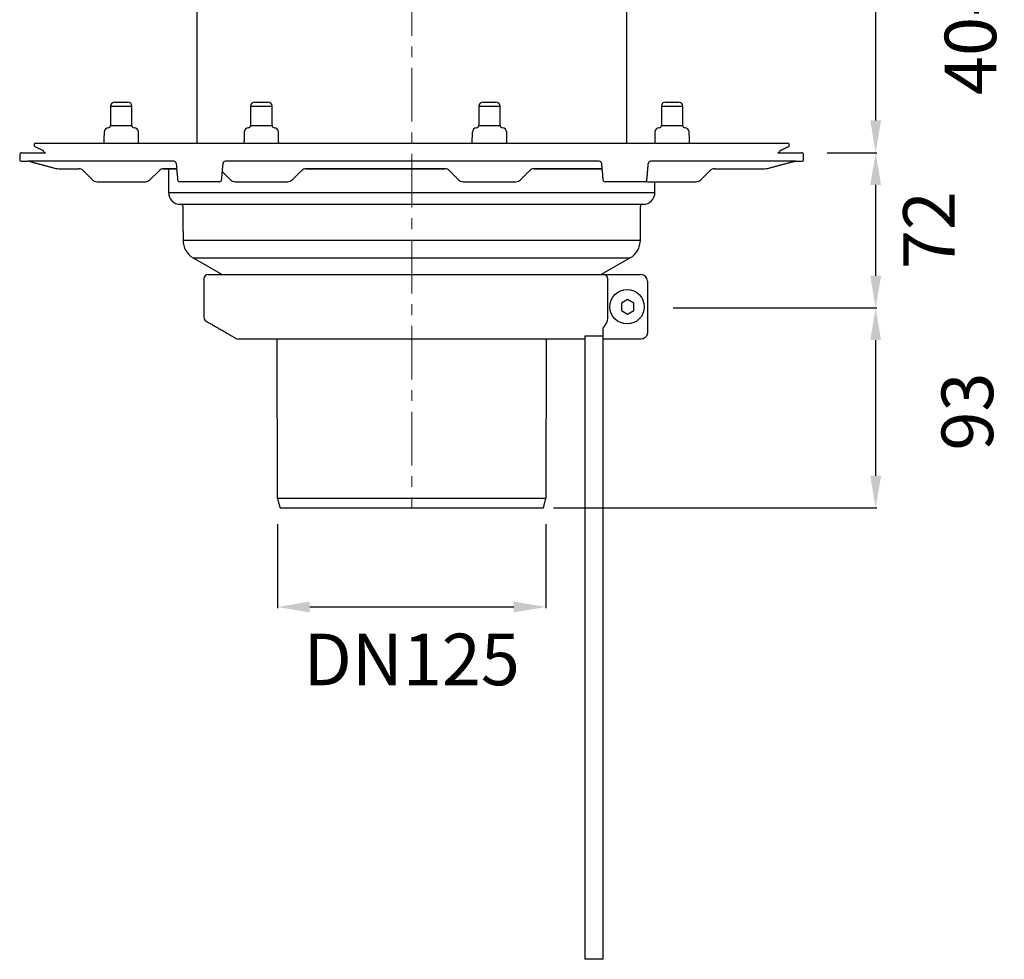
# Model space of a CAD drawing. Units: millimetres. Extents: x 5266 to 5776, y 3366 to 4760.
# Drawn here: x 5317 to 5776, y 3885 to 4322 of the extents above; entities that cross this region are included whole.
import ezdxf

# ---------------------------------------------------------------- set-up
doc = ezdxf.new("R2010")
doc.units = ezdxf.units.MM
doc.header["$LTSCALE"] = 0.4
doc.header["$MEASUREMENT"] = 0
doc.header["$PDSIZE"] = -1
doc.linetypes.add('MITTE', pattern=[2, 1.25, -0.25, 0.25, -0.25])
doc.layers.get('0').update_dxf_attribs({"linetype": 'ByLayer'})
doc.layers.get('Defpoints').update_dxf_attribs({"linetype": 'CONTINUOUS'})
doc.layers.add('Bemaßung', color=5, linetype='CONTINUOUS', lineweight=15)
doc.layers.add('KESSEL-System 200', color=7, linetype='CONTINUOUS')
doc.dimstyles.new('ISO-25', dxfattribs={"dimtxt": 2.5, "dimasz": 2.5, "dimexe": 1.25, "dimexo": 0.625, "dimtad": 1, "dimdec": 1, "dimdsep": 46, "dimtxsty": 'Standard', "dimcen": 2.5, "dimadec": 0, "dimazin": 0, "dimtfac": 1, "dimtdec": 1, "dimtmove": 2, "dimatfit": 3, "dimfxl": 1, "dimtolj": 1, "dimtzin": 0, "dimarcsym": 0})

# ---------------------------------------------------------------- blocks, each defined once
blk = doc.blocks.new('*D18')
at = {"layer": 'Bemaßung', "color": 0, "lineweight": -2}
for p, q in [((5693.5, 4260.54), (5716.62, 4260.54)), ((5716.02, 4245.54), (5716.02, 4203.3)), ((5621.76, 4188.3), (5716.62, 4188.3))]:
    blk.add_line(p, q, dxfattribs=at)
at = {"layer": 'Bemaßung', "color": 0}
for points in [[(5713.52, 4245.54), (5718.52, 4245.54), (5716.02, 4260.54)], [(5713.52, 4203.3), (5718.52, 4203.3), (5716.02, 4188.3)]]:
    blk.add_solid(points, dxfattribs=at)
at = {"layer": 'Defpoints', "color": 0}
for p in [(5681.5, 4260.54), (5609.76, 4188.3), (5716.02, 4188.3)]:
    blk.add_point(p, dxfattribs=at)
at = {"layer": 'Bemaßung', "color": 0, "insert": (5740.83, 4224.48), "char_height": 24, "attachment_point": 5, "rotation": 90}
blk.add_mtext('\\A1;72', dxfattribs=at)
blk = doc.blocks.new('*D17')
at = {"layer": 'Bemaßung', "color": 0, "lineweight": -2}
for p, q in [((5621.76, 4188.3), (5716.62, 4188.3)), ((5716.02, 4173.3), (5716.02, 4110.2)), ((5566.06, 4095.2), (5716.62, 4095.2))]:
    blk.add_line(p, q, dxfattribs=at)
at = {"layer": 'Bemaßung', "color": 0}
for points in [[(5713.52, 4173.3), (5718.52, 4173.3), (5716.02, 4188.3)], [(5713.52, 4110.2), (5718.52, 4110.2), (5716.02, 4095.2)]]:
    blk.add_solid(points, dxfattribs=at)
at = {"layer": 'Defpoints', "color": 0}
for p in [(5609.76, 4188.3), (5554.06, 4095.2), (5716.02, 4095.2)]:
    blk.add_point(p, dxfattribs=at)
at = {"layer": 'Bemaßung', "color": 0, "insert": (5758.71, 4140.06), "char_height": 24, "attachment_point": 5, "rotation": 90}
blk.add_mtext('\\A1;93', dxfattribs=at)
blk = doc.blocks.new('*D16')
at = {"layer": 'Bemaßung', "color": 0, "lineweight": -2}
for p, q in [((5699.5, 4400.54), (5716.62, 4400.54)), ((5716.02, 4385.54), (5716.02, 4275.54)), ((5699.5, 4260.54), (5716.62, 4260.54))]:
    blk.add_line(p, q, dxfattribs=at)
at = {"layer": 'Bemaßung', "color": 0}
for points in [[(5713.52, 4385.54), (5718.52, 4385.54), (5716.02, 4400.54)], [(5713.52, 4275.54), (5718.52, 4275.54), (5716.02, 4260.54)]]:
    blk.add_solid(points, dxfattribs=at)
at = {"layer": 'Defpoints', "color": 0}
for p in [(5687.5, 4400.54), (5687.5, 4260.54), (5716.02, 4260.54)]:
    blk.add_point(p, dxfattribs=at)
at = {"layer": 'Bemaßung', "color": 0, "insert": (5760.16, 4338.5), "char_height": 24, "attachment_point": 5, "rotation": 90}
blk.add_mtext('\\A1;40-140', dxfattribs=at)
blk = doc.blocks.new('*D19')
at = {"layer": 'Bemaßung', "color": 0, "lineweight": -2}
for p, q in [((5437.51, 4087.7), (5437.51, 4048.49)), ((5562.51, 4087.7), (5562.51, 4048.49)), ((5547.51, 4049.09), (5452.51, 4049.09))]:
    blk.add_line(p, q, dxfattribs=at)
at = {"layer": 'Bemaßung', "color": 0}
for points in [[(5452.51, 4051.59), (5452.51, 4046.59), (5437.51, 4049.09)], [(5547.51, 4051.59), (5547.51, 4046.59), (5562.51, 4049.09)]]:
    blk.add_solid(points, dxfattribs=at)
at = {"layer": 'Defpoints', "color": 0}
for p in [(5437.51, 4099.7), (5562.51, 4099.7), (5437.51, 4049.09)]:
    blk.add_point(p, dxfattribs=at)
at = {"layer": 'Bemaßung', "color": 0, "insert": (5500, 4024.68), "char_height": 24, "attachment_point": 5}
blk.add_mtext('\\A1;DN125', dxfattribs=at)
blk = doc.blocks.new('KES_48370_Heizung va')
at = {"layer": 'KESSEL-System 200', "color": 7, "linetype": 'Continuous'}
for p, q in [((-344.74, 2143.81), (-160.64, 2143.81)), ((-160.64, 2143.81), (-157.84, 2143.81)), ((-157.84, 2143.81), (-143.24, 2143.81)), ((-143.24, 2143.81), (-143.24, 2143.81)), ((-140.24, 2140.81), (-140.24, 2116.81)), ((-149.45, 2132.23), (-152.37, 2130.55)), ((-146.53, 2130.55), (-149.45, 2132.23)), ((-152.37, 2130.55), (-152.37, 2127.08)), ((-152.37, 2127.08), (-149.45, 2125.4)), ((-149.45, 2125.4), (-146.53, 2127.08)), ((-146.53, 2127.08), (-146.53, 2130.55)), ((-160.83, 2115.11), (-160.83, 2119.09)), ((-169.43, 2113.81), (-330.63, 2113.81)), ((-160.83, 2115.11), (-169.43, 2115.11)), ((-143.24, 2113.81), (-160.83, 2113.81)), ((-143.47, 2113.81), (-160.83, 2113.81)), ((-143.24, 2113.81), (-143.24, 2113.81)), ((-160.83, 1825.11), (-169.43, 1825.11))]:
    blk.add_line(p, q, dxfattribs=at)
blk.add_circle((-149.69, 2128.82), 8, dxfattribs=at)
for centre, radius, start, end in [((-344.74, 2141.81), 2, 90, 180), ((-160.64, 2141.81), 2, 0, 90), ((-143.24, 2140.81), 3, 0, 90), ((-344.74, 2123.92), 2, 180, 240), ((-165.13, 2123.95), 6.49, 311.5185, 359.7055), ((-330.7, 2115.81), 2, 240, 270)]:
    blk.add_arc(centre, radius, start, end, dxfattribs=at)
for points in [[(-346.74, 2141.81), (-346.74, 2123.92)], [(-158.64, 2123.92), (-158.64, 2141.81)], [(-345.74, 2122.18), (-331.7, 2114.08)], [(-169.43, 2115.11), (-169.43, 1825.11)], [(-160.83, 1825.11), (-160.83, 2115.11)]]:
    blk.add_open_spline(points, degree=1, dxfattribs=at)
blk.add_open_spline([(-140.24, 2116.81), (-140.26, 2116.59), (-140.29, 2116.04), (-140.65, 2115.19), (-141.33, 2114.43), (-142.23, 2113.91), (-142.9, 2113.85), (-143.24, 2113.81)], degree=3, knots=[0, 0, 0, 0, 0.140406, 0.355148, 0.570085, 0.78507, 1, 1, 1, 1], dxfattribs=at)
blk = doc.blocks.new('KES_48370.02_Mitte')
at = {"layer": 'KESSEL-System 200', "color": 7, "linetype": 'Continuous', "lineweight": 30}
for p, q in [((-113.25, -14.5), (113.25, -14.5)), ((-107.75, -20), (107.75, -20)), ((-106.46, -36.73), (106.46, -36.73)), ((-101.71, -44.94), (101.71, -44.94)), ((-140.23, -114.4), (-130.23, -114.4)), ((-138.23, -112.4), (-132.23, -112.4)), ((-75, -114.4), (-65, -114.4)), ((-73, -112.4), (-67, -112.4)), ((31.23, -114.4), (41.23, -114.4)), ((33.23, -112.4), (39.23, -112.4)), ((116.24, -114.4), (126.24, -114.4)), ((118.24, -112.4), (124.24, -112.4)), ((-113.25, -154.5), (113.25, -154.5)), ((-107.75, -160), (107.75, -160)), ((-106.46, -176.73), (106.46, -176.73)), ((-101.71, -184.94), (101.71, -184.94))]:
    blk.add_line(p, q, dxfattribs=at)
at = {"layer": 'KESSEL-System 200'}
for p, q in [((-100.1, -47.6), (-100.04, -131.5)), ((100.1, -47.6), (100.04, -131.5)), ((28.15, -131.5), (28.24, -126.36)), ((44.32, -131.5), (44.23, -126.36)), ((171.07, -135.76), (170.54, -136)), ((-177.43, -140.17), (-178.72, -140)), ((-110.64, -140), (-178.72, -140)), ((87.35, -140), (-86.81, -140)), ((178.72, -140), (111.18, -140)), ((177.43, -140.17), (178.72, -140)), ((-109.42, -143.5), (-115.49, -143.5)), ((-109.42, -143.5), (-115.49, -143.5)), ((0, -143.5), (-49.22, -143.5)), ((15.46, -143.5), (-49.22, -143.5)), ((88.57, -143.5), (57.01, -143.5)), ((-101.71, -184.94), (-88.23, -192.72)), ((101.71, -184.94), (88.23, -192.72))]:
    blk.add_line(p, q, dxfattribs=at)
at = {"layer": 'KESSEL-System 200', "linetype": 'Continuous'}
for p, q in [((-140.23, -123.4), (-130.23, -123.4)), ((-75, -123.4), (-65, -123.4)), ((31.23, -123.4), (41.23, -123.4)), ((116.24, -123.4), (126.24, -123.4)), ((-175.04, -131.5), (175.04, -131.5)), ((-181.5, -136), (-170.54, -136)), ((170.54, -136), (181.5, -136)), ((-181.5, -140), (-178.72, -140)), ((178.72, -140), (181.5, -140)), ((-163.68, -143.5), (-154.97, -143.5)), ((-148.61, -148.62), (-152.85, -144.38)), ((-121.85, -148.62), (-117.61, -144.38)), ((-115.49, -143.5), (-109.42, -143.5)), ((-49.22, -143.5), (15.46, -143.5)), ((57.01, -143.5), (88.57, -143.5)), ((134.62, -148.62), (138.86, -144.38)), ((140.99, -143.5), (163.68, -143.5)), ((-146.49, -149.5), (-123.97, -149.5)), ((-82.29, -149.5), (-57.71, -149.5)), ((23.94, -149.5), (48.53, -149.5)), ((109.99, -149.5), (132.5, -149.5))]:
    blk.add_line(p, q, dxfattribs=at)
at = {"layer": 'KESSEL-System 200', "color": 7, "linetype": 'Continuous'}
for p, q in [((-98.99, -149.5), (-107.98, -149.5)), ((-89.47, -149.5), (-98.99, -149.5)), ((98.99, -149.5), (90.01, -149.5)), ((108.52, -149.5), (98.99, -149.5))]:
    blk.add_line(p, q, dxfattribs=at)
at = {"layer": 'KESSEL-System 200', "color": 7, "linetype": 'Continuous', "lineweight": 30}
for centre, radius, start, end in [((-107.75, -14.5), 5.5, 180, 270), ((107.75, -14.5), 5.5, 270, 0), ((-107.49, -21), 1, 0.1, 90), ((107.49, -21), 1, 90, 179.9), ((-96.96, -36.71), 9.5, 180.1, 240), ((96.96, -36.71), 9.5, 300, 359.9), ((-103.1, -47.61), 3, 0.05, 60), ((103.1, -47.61), 3, 120, 179.95), ((-138.23, -114.4), 2, 90, 180), ((-132.23, -114.4), 2, 0, 90), ((-73, -114.4), 2, 90, 180), ((-67, -114.4), 2, 0, 90), ((33.23, -114.4), 2, 90, 180), ((39.23, -114.4), 2, 0, 90), ((118.24, -114.4), 2, 90, 180), ((124.24, -114.4), 2, 0, 90), ((-107.75, -154.5), 5.5, 180, 270), ((107.75, -154.5), 5.5, 270, 0), ((-107.49, -161), 1, 0.1, 90), ((107.49, -161), 1, 90, 179.9), ((-96.96, -176.71), 9.5, 180.1, 240), ((96.96, -176.71), 9.5, 300, 359.9)]:
    blk.add_arc(centre, radius, start, end, dxfattribs=at)
at = {"layer": 'KESSEL-System 200', "linetype": 'Continuous'}
for centre, radius, start, end in [((-141.23, -123.4), 1, 270, 0), ((-129.23, -123.4), 1, 180, 270), ((-76, -123.4), 1, 270, 0), ((-64, -123.4), 1, 180, 270), ((30.23, -123.4), 1, 270, 0), ((42.23, -123.4), 1, 180, 270), ((115.24, -123.4), 1, 270, 0), ((127.24, -123.4), 1, 180, 270), ((-141.22, -126.4), 2, 90.1399, 179), ((-129.23, -126.4), 2, 1, 89.8601), ((-76, -126.4), 2, 90.1399, 179), ((-64, -126.4), 2, 1, 89.8601), ((30.24, -126.4), 2, 90.1399, 179), ((42.23, -126.4), 2, 1, 89.8601), ((115.25, -126.4), 2, 90.1399, 179), ((127.24, -126.4), 2, 1, 89.8601), ((-175.04, -132.25), 0.75, 90, 180), ((-175.04, -132.52), 0.75, 180, 245), ((175.04, -132.25), 0.75, 0, 90), ((175.04, -132.52), 0.75, 295, 0), ((-181.5, -137), 1, 90, 180), ((-170.73, -135.06), 0.769, 175.496, 244.5611), ((170.75, -135.08), 0.75, 295, 357.7655), ((181.5, -137), 1, 0, 90), ((-181.5, -139), 1, 180, 270), ((181.5, -139), 1, 270, 0), ((-163.68, -133.5), 10, 255, 270), ((-154.97, -146.5), 3, 45, 90), ((-115.49, -146.5), 3, 90, 135), ((-49.22, -146.5), 3, 90, 135), ((15.46, -146.5), 3, 45, 90), ((57.01, -146.5), 3, 90, 135), ((140.99, -146.5), 3, 90, 135), ((163.68, -133.5), 10, 270, 285), ((-146.49, -146.5), 3, 225, 270), ((-123.97, -146.5), 3, 270, 315), ((-82.29, -146.5), 3, 225, 270), ((-57.71, -146.5), 3, 270, 315), ((23.94, -146.5), 3, 225, 270), ((48.53, -146.5), 3, 270, 315), ((109.99, -146.5), 3, 251.7412, 270), ((132.5, -146.5), 3, 270, 315)]:
    blk.add_arc(centre, radius, start, end, dxfattribs=at)
at = {"layer": 'KESSEL-System 200', "color": 7, "linetype": 'Continuous'}
for centre, start, end in [((-110.64, -141), 4.9887, 89.9903), ((-86.81, -141), 90, 175), ((87.35, -141), 4.9887, 89.9903), ((111.18, -141), 90, 175), ((-107.98, -148.5), 185, 270), ((-89.47, -148.5), 270, 355), ((90.01, -148.5), 185, 270), ((108.52, -148.5), 270, 355)]:
    blk.add_arc(centre, 1, start, end, dxfattribs=at)
at = {"layer": 'KESSEL-System 200', "color": 7, "linetype": 'Continuous', "lineweight": 30}
for points in [[(-113.25, -3.5), (-113.25, -14.5)], [(113.25, -14.5), (113.25, -9.5)], [(-106.49, -21), (-106.46, -36.73)], [(106.46, -36.73), (106.49, -21)], [(-101.71, -44.94), (-101.6, -45.01)], [(101.6, -45.01), (101.71, -44.94)], [(-113.25, -143.5), (-113.25, -154.5)], [(113.25, -154.5), (113.25, -149.5)], [(-106.49, -161), (-106.46, -176.73)], [(106.46, -176.73), (106.49, -161)]]:
    blk.add_open_spline(points, degree=1, dxfattribs=at)
at = {"layer": 'KESSEL-System 200', "linetype": 'Continuous'}
for points in [[(-140.23, -114.4), (-140.23, -123.4)], [(-130.23, -123.4), (-130.23, -114.4)], [(-75, -114.4), (-75, -123.4)], [(-65, -123.4), (-65, -114.4)], [(31.23, -114.4), (31.23, -123.4)], [(41.23, -123.4), (41.23, -114.4)], [(116.24, -114.4), (116.24, -123.4)], [(126.24, -123.4), (126.24, -114.4)], [(-143.22, -126.36), (-143.31, -131.5)], [(-127.15, -131.5), (-127.23, -126.36)], [(-77.99, -126.36), (-78.08, -131.5)], [(-61.92, -131.5), (-62.01, -126.36)], [(113.25, -126.36), (113.16, -131.5)], [(129.33, -131.5), (129.24, -126.36)], [(-175.79, -132.25), (-175.79, -132.52)], [(175.79, -132.52), (175.79, -132.25)], [(-182.5, -137), (-182.5, -139)], [(-175.36, -133.2), (-171.5, -135)], [(-171.07, -135.76), (-170.54, -136)], [(171.5, -135), (175.36, -133.2)], [(171.5, -135.11), (171.5, -135)], [(182.5, -139), (182.5, -137)], [(-177.43, -140.17), (-166.27, -143.16)], [(166.27, -143.16), (177.43, -140.17)], [(-88.15, -144.88), (-84.41, -148.62)], [(-55.59, -148.62), (-51.34, -144.38)], [(17.58, -144.38), (21.82, -148.62)], [(50.65, -148.62), (54.89, -144.38)]]:
    blk.add_open_spline(points, degree=1, dxfattribs=at)
at = {"layer": 'KESSEL-System 200', "color": 7, "linetype": 'Continuous'}
for points in [[(-109.64, -140.92), (-108.97, -148.59)], [(-88.48, -148.59), (-87.8, -140.91)], [(88.35, -140.92), (89.02, -148.59)], [(109.51, -148.59), (110.19, -140.91)]]:
    blk.add_open_spline(points, degree=1, dxfattribs=at)
blk = doc.blocks.new('48312.02 - va')
at = {"color": 7, "linetype": 'Continuous', "lineweight": 30}
for p, q in [((-62.49, -400.3), (0.01, -400.3)), ((0.01, -400.3), (62.51, -400.3)), ((-61.28, -404.8), (0.01, -404.8)), ((0.01, -404.8), (61.31, -404.8))]:
    blk.add_line(p, q, dxfattribs=at)
for points in [[(-62.49, -400.3), (-61.28, -404.8)], [(61.31, -404.8), (62.51, -400.3)]]:
    blk.add_open_spline(points, degree=1, dxfattribs=at)
at = {"layer": 'KESSEL-System 200', "color": 1, "linetype": 'MITTE', "lineweight": 9, "ltscale": 50}
blk.add_line((0, 0), (0, -404.8), dxfattribs=at)
at = {"layer": 'KESSEL-System 200'}
for p, q in [((-62.49, -400.3), (-62.55, -326.19)), ((62.58, -326.19), (62.51, -400.3))]:
    blk.add_line(p, q, dxfattribs=at)
for name, p in [('KES_48370.02_Mitte', (0, -103.46)), ('KES_48370_Heizung va', (250, -2440))]:
    blk.add_blockref(name, p, dxfattribs=at)

msp = doc.modelspace()

# ---------------------------------------------------------------- block references
at = {"layer": 'KESSEL-System 200'}
msp.add_blockref('48312.02 - va', (5500, 4500), dxfattribs=at)

# ---------------------------------------------------------------- dimensions: what is measured, and where the dimension line sits
at = {"layer": 'Bemaßung', "color": 5}
dim = msp.add_linear_dim(base=(5716.02, 4260.54), p1=(5687.5, 4400.54), p2=(5687.5, 4260.54), angle=90, text='40-140', dimstyle='ISO-25', override={"dimscale": 60, "dimtxt": 0.4, "dimasz": 0.25, "dimexe": 0.01, "dimexo": 0.2, "dimgap": 0.1, "dimdec": 0}, dxfattribs=at)
dim.commit()
dim.dimension.update_dxf_attribs({"geometry": '*D16', "text_midpoint": (5760.16, 4338.5), "dimtype": 160})
for base, p1, p2, picture, middle in [((5716.02, 4188.3), (5681.5, 4260.54), (5609.76, 4188.3), '*D18', (5740.83, 4224.48)), ((5716.02, 4095.2), (5609.76, 4188.3), (5554.06, 4095.2), '*D17', (5758.71, 4140.06))]:
    dim = msp.add_linear_dim(base=base, p1=p1, p2=p2, angle=90, dimstyle='ISO-25', override={"dimscale": 60, "dimtxt": 0.4, "dimasz": 0.25, "dimexe": 0.01, "dimexo": 0.2, "dimgap": 0.1, "dimdec": 0}, dxfattribs=at)
    dim.commit()
    dim.dimension.update_dxf_attribs({"geometry": picture, "text_midpoint": middle, "dimtype": 160})
dim = msp.add_linear_dim(base=(5437.51, 4049.09), p1=(5562.51, 4099.7), p2=(5437.51, 4099.7), text='DN125', dimstyle='ISO-25', override={"dimscale": 60, "dimtxt": 0.4, "dimasz": 0.25, "dimexe": 0.01, "dimexo": 0.2, "dimgap": 0.1, "dimdec": 0}, dxfattribs=at)
dim.commit()
dim.dimension.update_dxf_attribs({"geometry": '*D19', "text_midpoint": (5500, 4024.68), "dimtype": 160})

doc.saveas('drawing.dxf')
